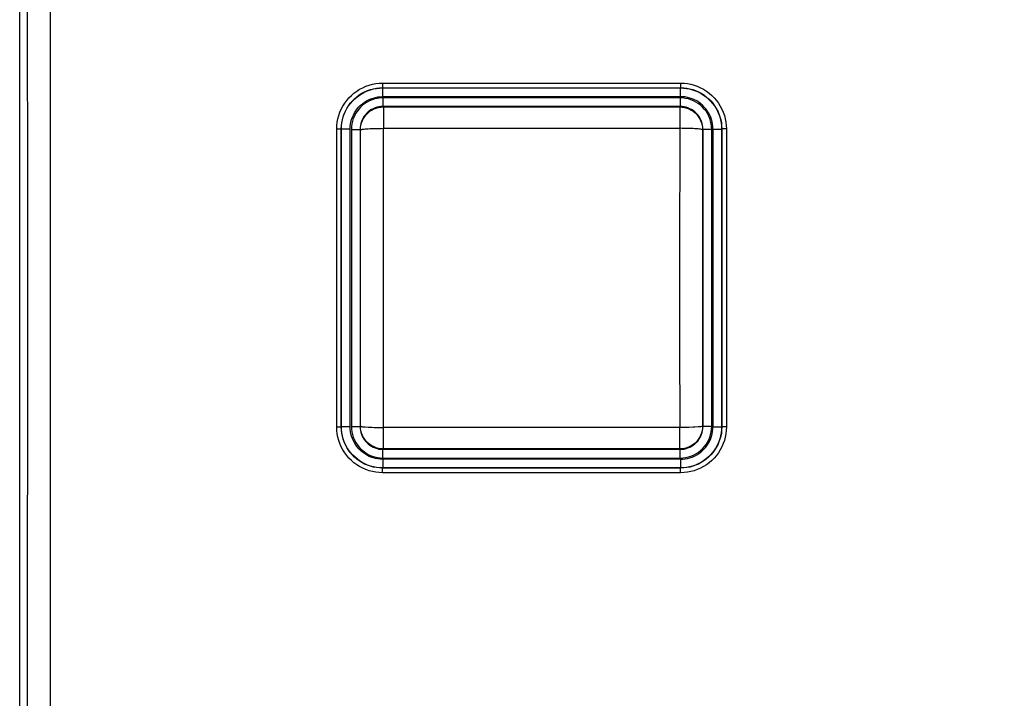
# Model space of a CAD drawing. Units: millimetres. Extents: x 91 to 200, y 84 to 152.
# Drawn here: x 167 to 188, y 99 to 114 of the extents above; entities that cross this region are included whole.
import ezdxf

# ---------------------------------------------------------------- set-up
doc = ezdxf.new("R2010")
doc.units = ezdxf.units.MM
doc.header["$LTSCALE"] = 16.335
doc.layers.get('0').update_dxf_attribs({"linetype": 'CONTINUOUS'})
doc.layers.add('SUPERFICI', color=7, linetype='CONTINUOUS')
doc.styles.get("Standard").update_dxf_attribs({"font": 'txt', "width": 0.8})
doc.dimstyles.new('DIMSTYLE_1', dxfattribs={"dimtxt": 3, "dimasz": 3, "dimexe": 1.5, "dimexo": 0.5, "dimgap": 0.75, "dimtad": 1, "dimtxsty": 'STANDARD', "dimblk": '_FILLED', "dimblk1": '_FILLED', "dimblk2": '_FILLED', "dimcen": 0.09, "dimadec": 0, "dimazin": 0, "dimtfac": 1, "dimtofl": 0, "dimtmove": 0, "dimatfit": 3, "dimldrblk": '_FILLED', "dimfxl": 1, "dimtolj": 1, "dimarcsym": 0})

# ---------------------------------------------------------------- blocks, each defined once
blk = doc.blocks.new('_FILLED')
at = {"color": 0, "linetype": 'BYBLOCK'}
blk.add_solid([(0, 0), (-1, 0.3167), (-1, -0.3167)], dxfattribs=at)
blk = doc.blocks.new('*D3')
at = {"color": 7, "linetype": 'CONTINUOUS'}
for p, q in [((188.497, 132.534), (199.717, 132.534)), ((198.217, 132.534), (198.217, 108.034)), ((198.217, 83.534), (198.217, 108.034)), ((188.497, 83.534), (199.717, 83.534))]:
    blk.add_line(p, q, dxfattribs=at)
at = {"color": 7, "linetype": 'CONTINUOUS', "xscale": 3, "yscale": 3, "zscale": 3}
for p, rotation in [((198.217, 132.534), 90), ((198.217, 83.534), 270)]:
    blk.add_blockref('_FILLED', p, dxfattribs=dict(at, rotation=rotation))
at = {"color": 7, "linetype": 'CONTINUOUS', "insert": (194.467, 108.034), "char_height": 3, "width": 7.07143, "attachment_point": 2, "rotation": 90, "line_spacing_factor": 0.9}
blk.add_mtext('49', dxfattribs=at)

msp = doc.modelspace()

# ---------------------------------------------------------------- linework, layer by layer
at = {"color": 253, "linetype": 'CONTINUOUS'}
for p, q in [((174.84, 112.292), (174.84, 112.191)), ((174.84, 112.292), (181.354, 112.292)), ((174.84, 112.191), (174.844, 112.188)), ((174.84, 112.191), (181.354, 112.191)), ((174.844, 111.998), (174.844, 112.188)), ((174.844, 112.188), (181.351, 112.188)), ((181.354, 112.191), (181.351, 112.188)), ((181.351, 111.998), (181.351, 112.188)), ((181.354, 112.292), (181.354, 112.191)), ((174.844, 111.998), (181.351, 111.998)), ((174.85, 111.971), (174.85, 111.781)), ((181.344, 111.971), (174.85, 111.971)), ((181.344, 111.971), (181.344, 111.781)), ((174.859, 111.772), (174.85, 111.781)), ((181.344, 111.781), (174.85, 111.781)), ((174.859, 111.772), (174.859, 111.305)), ((174.859, 111.772), (181.335, 111.772)), ((181.344, 111.781), (181.335, 111.772)), ((181.335, 111.772), (181.335, 111.305)), ((173.84, 107.672), (173.84, 111.292)), ((173.84, 111.292), (173.904, 111.292)), ((173.94, 107.673), (173.94, 111.291)), ((173.94, 111.291), (173.944, 111.288)), ((173.944, 104.781), (173.944, 111.288)), ((174.134, 111.288), (173.944, 111.288)), ((174.134, 104.781), (174.134, 111.288)), ((174.16, 111.281), (174.16, 104.788)), ((174.16, 111.281), (174.35, 111.281)), ((174.35, 111.281), (174.35, 104.788)), ((174.359, 111.272), (174.35, 111.281)), ((174.361, 106.346), (174.359, 111.272)), ((174.808, 111.304), (174.859, 111.305)), ((174.861, 106.329), (174.859, 111.305)), ((174.859, 111.305), (181.335, 111.305)), ((181.335, 111.305), (181.333, 108.509)), ((181.835, 111.272), (181.833, 108.504)), ((181.844, 111.281), (181.835, 111.272)), ((181.844, 104.788), (181.844, 111.281)), ((182.034, 111.281), (181.844, 111.281)), ((182.034, 104.788), (182.034, 111.281)), ((182.06, 111.288), (182.06, 104.781)), ((182.06, 111.288), (182.25, 111.288)), ((182.254, 111.291), (182.25, 111.288)), ((182.25, 111.288), (182.25, 104.781)), ((182.254, 111.291), (182.254, 104.777)), ((182.29, 111.292), (182.268, 111.292)), ((182.354, 111.292), (182.29, 111.292)), ((182.354, 111.292), (182.354, 104.777)), ((181.333, 108.509), (181.333, 106.638)), ((181.833, 108.504), (181.833, 106.652)), ((173.84, 104.777), (173.84, 107.672)), ((173.94, 104.777), (173.94, 107.673)), ((181.333, 106.638), (181.335, 104.764)), ((181.833, 106.652), (181.835, 104.797)), ((174.359, 104.797), (174.361, 106.346)), ((174.859, 104.764), (174.861, 106.329)), ((173.94, 104.777), (173.944, 104.781)), ((174.134, 104.781), (173.944, 104.781)), ((174.16, 104.788), (174.35, 104.788)), ((174.35, 104.788), (174.359, 104.797)), ((181.844, 104.788), (181.835, 104.797)), ((182.034, 104.788), (181.844, 104.788)), ((182.06, 104.781), (182.25, 104.781)), ((182.254, 104.777), (182.25, 104.781)), ((173.84, 104.777), (173.904, 104.777)), ((173.904, 104.777), (173.926, 104.777)), ((174.859, 104.297), (174.859, 104.764)), ((181.335, 104.764), (174.859, 104.764)), ((181.386, 104.765), (181.335, 104.764)), ((181.335, 104.297), (181.335, 104.764)), ((182.354, 104.777), (182.29, 104.777)), ((174.85, 104.288), (174.859, 104.297)), ((174.85, 104.098), (174.85, 104.288)), ((174.85, 104.288), (181.344, 104.288)), ((181.335, 104.297), (174.859, 104.297)), ((181.344, 104.288), (181.335, 104.297)), ((181.344, 104.098), (181.344, 104.288)), ((174.844, 104.071), (174.844, 103.881)), ((181.351, 104.071), (174.844, 104.071)), ((174.85, 104.098), (181.344, 104.098)), ((181.351, 104.071), (181.351, 103.881)), ((174.84, 103.878), (174.844, 103.881)), ((174.84, 103.777), (174.84, 103.878)), ((181.354, 103.878), (174.84, 103.878)), ((181.354, 103.777), (174.84, 103.777)), ((181.351, 103.881), (174.844, 103.881)), ((181.354, 103.878), (181.351, 103.881)), ((181.354, 103.777), (181.354, 103.878))]:
    msp.add_line(p, q, dxfattribs=at)
for points in [[(173.84, 111.292), (173.843, 111.367), (173.851, 111.441), (173.865, 111.514), (173.885, 111.586), (173.909, 111.657), (173.939, 111.725), (173.974, 111.792), (174.014, 111.855), (174.058, 111.915), (174.107, 111.972), (174.16, 112.025), (174.217, 112.074), (174.277, 112.118), (174.341, 112.158), (174.407, 112.193), (174.476, 112.223), (174.547, 112.248), (174.619, 112.267), (174.691, 112.281), (174.765, 112.289), (174.84, 112.292)], [(173.94, 111.291), (173.943, 111.359), (173.95, 111.425), (173.963, 111.492), (173.98, 111.557), (174.003, 111.62), (174.029, 111.682), (174.061, 111.741), (174.097, 111.798), (174.137, 111.852), (174.181, 111.903), (174.228, 111.951), (174.279, 111.995), (174.333, 112.035), (174.39, 112.071), (174.45, 112.102), (174.511, 112.129), (174.575, 112.151), (174.64, 112.169), (174.706, 112.181), (174.773, 112.189), (174.84, 112.191)], [(173.944, 111.288), (173.946, 111.355), (173.954, 111.422), (173.966, 111.488), (173.984, 111.553), (174.006, 111.617), (174.033, 111.678), (174.064, 111.738), (174.1, 111.795), (174.14, 111.849), (174.184, 111.9), (174.232, 111.947), (174.283, 111.991), (174.337, 112.031), (174.394, 112.067), (174.453, 112.099), (174.515, 112.125), (174.578, 112.148), (174.643, 112.165), (174.71, 112.178), (174.776, 112.185), (174.844, 112.188)], [(181.351, 112.188), (181.418, 112.185), (181.485, 112.178), (181.551, 112.165), (181.616, 112.148), (181.679, 112.125), (181.741, 112.099), (181.8, 112.067), (181.857, 112.031), (181.912, 111.991), (181.963, 111.947), (182.01, 111.9), (182.054, 111.849), (182.094, 111.795), (182.13, 111.738), (182.161, 111.678), (182.188, 111.617), (182.21, 111.553), (182.228, 111.488), (182.24, 111.422), (182.248, 111.355), (182.25, 111.288)], [(181.354, 112.292), (181.429, 112.289), (181.503, 112.281), (181.575, 112.267), (181.648, 112.248), (181.719, 112.223), (181.787, 112.193), (181.853, 112.158), (181.917, 112.118), (181.977, 112.074), (182.034, 112.025), (182.087, 111.972), (182.136, 111.915), (182.18, 111.855), (182.22, 111.791), (182.255, 111.725), (182.285, 111.657), (182.31, 111.586), (182.329, 111.514), (182.343, 111.441), (182.351, 111.367), (182.354, 111.292)], [(181.354, 112.191), (181.421, 112.189), (181.488, 112.181), (181.554, 112.169), (181.619, 112.151), (181.683, 112.129), (181.744, 112.102), (181.804, 112.071), (181.861, 112.035), (181.915, 111.995), (181.966, 111.951), (182.014, 111.903), (182.058, 111.852), (182.097, 111.798), (182.133, 111.741), (182.165, 111.682), (182.192, 111.62), (182.214, 111.557), (182.231, 111.492), (182.244, 111.425), (182.251, 111.359), (182.254, 111.291)], [(174.134, 111.288), (174.136, 111.341), (174.142, 111.393), (174.151, 111.445), (174.165, 111.496), (174.183, 111.547), (174.204, 111.595), (174.229, 111.642), (174.257, 111.688), (174.289, 111.73), (174.323, 111.771), (174.361, 111.808), (174.401, 111.843), (174.444, 111.874), (174.489, 111.903), (174.536, 111.928), (174.585, 111.949), (174.635, 111.966), (174.686, 111.98), (174.738, 111.99), (174.79, 111.996), (174.844, 111.998)], [(174.85, 111.971), (174.789, 111.968), (174.73, 111.96), (174.672, 111.948), (174.614, 111.929), (174.558, 111.906), (174.505, 111.878), (174.454, 111.846), (174.406, 111.809), (174.362, 111.769), (174.322, 111.724), (174.285, 111.676), (174.253, 111.626), (174.225, 111.572), (174.202, 111.516), (174.184, 111.459), (174.171, 111.401), (174.163, 111.342), (174.16, 111.281)], [(182.034, 111.281), (182.031, 111.342), (182.023, 111.401), (182.01, 111.459), (181.992, 111.516), (181.969, 111.572), (181.942, 111.626), (181.909, 111.677), (181.872, 111.725), (181.832, 111.769), (181.788, 111.809), (181.74, 111.846), (181.689, 111.879), (181.636, 111.906), (181.58, 111.929), (181.523, 111.948), (181.464, 111.96), (181.405, 111.968), (181.344, 111.971)], [(182.06, 111.288), (182.058, 111.341), (182.053, 111.393), (182.043, 111.445), (182.029, 111.496), (182.011, 111.547), (181.99, 111.595), (181.966, 111.642), (181.937, 111.687), (181.906, 111.73), (181.871, 111.77), (181.833, 111.808), (181.793, 111.843), (181.75, 111.874), (181.705, 111.903), (181.658, 111.928), (181.609, 111.949), (181.559, 111.966), (181.508, 111.98), (181.456, 111.99), (181.404, 111.996), (181.351, 111.998)], [(174.85, 111.781), (174.807, 111.779), (174.763, 111.774), (174.721, 111.764), (174.679, 111.751), (174.639, 111.734), (174.6, 111.714), (174.563, 111.691), (174.529, 111.664), (174.497, 111.635), (174.467, 111.603), (174.441, 111.568), (174.417, 111.531), (174.397, 111.492), (174.38, 111.452), (174.367, 111.41), (174.358, 111.368), (174.352, 111.325), (174.35, 111.281)], [(174.359, 111.272), (174.362, 111.324), (174.37, 111.376), (174.384, 111.427), (174.403, 111.476), (174.426, 111.522), (174.455, 111.566), (174.488, 111.607), (174.525, 111.644), (174.566, 111.677), (174.609, 111.705), (174.656, 111.729), (174.705, 111.748), (174.755, 111.761), (174.807, 111.769), (174.859, 111.772)], [(181.335, 111.772), (181.387, 111.769), (181.439, 111.761), (181.489, 111.748), (181.538, 111.729), (181.585, 111.705), (181.629, 111.677), (181.669, 111.644), (181.706, 111.607), (181.739, 111.566), (181.768, 111.522), (181.792, 111.476), (181.81, 111.427), (181.824, 111.376), (181.832, 111.324), (181.835, 111.272)], [(181.844, 111.281), (181.842, 111.325), (181.836, 111.368), (181.827, 111.411), (181.814, 111.452), (181.797, 111.493), (181.777, 111.531), (181.753, 111.568), (181.727, 111.603), (181.697, 111.635), (181.665, 111.664), (181.631, 111.691), (181.594, 111.714), (181.555, 111.734), (181.515, 111.751), (181.473, 111.764), (181.431, 111.774), (181.388, 111.779), (181.344, 111.781)], [(173.904, 111.292), (173.926, 111.292), (173.934, 111.292), (173.939, 111.291), (173.94, 111.291)], [(174.359, 111.272), (174.363, 111.276), (174.372, 111.28), (174.386, 111.282), (174.405, 111.285), (174.429, 111.289), (174.458, 111.291), (174.528, 111.296)], [(174.528, 111.296), (174.568, 111.298), (174.658, 111.302)], [(174.658, 111.302), (174.706, 111.303), (174.808, 111.304)], [(181.488, 111.303), (181.386, 111.304), (181.335, 111.305)], [(181.626, 111.298), (181.536, 111.302), (181.488, 111.303)], [(181.736, 111.291), (181.667, 111.296), (181.626, 111.298)], [(181.835, 111.272), (181.831, 111.276), (181.822, 111.28), (181.808, 111.282), (181.789, 111.285), (181.765, 111.289), (181.736, 111.291)], [(182.268, 111.292), (182.26, 111.292), (182.256, 111.291), (182.254, 111.291)], [(174.844, 103.881), (174.776, 103.884), (174.71, 103.891), (174.643, 103.904), (174.578, 103.921), (174.515, 103.943), (174.453, 103.97), (174.394, 104.002), (174.337, 104.038), (174.283, 104.077), (174.232, 104.121), (174.184, 104.169), (174.14, 104.22), (174.1, 104.274), (174.064, 104.331), (174.033, 104.391), (174.006, 104.452), (173.984, 104.516), (173.966, 104.581), (173.954, 104.647), (173.946, 104.714), (173.944, 104.781)], [(174.844, 104.071), (174.791, 104.073), (174.738, 104.079), (174.686, 104.089), (174.635, 104.102), (174.585, 104.12), (174.536, 104.141), (174.489, 104.166), (174.444, 104.194), (174.401, 104.226), (174.361, 104.261), (174.323, 104.298), (174.289, 104.339), (174.257, 104.381), (174.229, 104.427), (174.204, 104.473), (174.183, 104.522), (174.165, 104.572), (174.151, 104.624), (174.142, 104.675), (174.136, 104.728), (174.134, 104.781)], [(174.16, 104.788), (174.163, 104.727), (174.171, 104.668), (174.184, 104.61), (174.202, 104.552), (174.225, 104.496), (174.253, 104.443), (174.285, 104.392), (174.322, 104.344), (174.362, 104.3), (174.407, 104.259), (174.455, 104.223), (174.505, 104.19), (174.558, 104.163), (174.614, 104.139), (174.672, 104.121), (174.73, 104.108), (174.789, 104.1), (174.85, 104.098)], [(174.35, 104.788), (174.352, 104.744), (174.358, 104.701), (174.367, 104.658), (174.381, 104.616), (174.397, 104.576), (174.417, 104.537), (174.441, 104.501), (174.467, 104.466), (174.497, 104.434), (174.529, 104.405), (174.564, 104.378), (174.6, 104.355), (174.639, 104.335), (174.679, 104.318), (174.721, 104.305), (174.763, 104.295), (174.807, 104.29), (174.85, 104.288)], [(174.359, 104.797), (174.363, 104.792), (174.372, 104.789), (174.386, 104.787), (174.405, 104.783), (174.429, 104.78), (174.458, 104.778)], [(174.859, 104.297), (174.807, 104.299), (174.755, 104.308), (174.705, 104.321), (174.656, 104.34), (174.609, 104.364), (174.566, 104.392), (174.525, 104.425), (174.488, 104.462), (174.455, 104.503), (174.426, 104.547), (174.403, 104.593), (174.384, 104.642), (174.37, 104.693), (174.362, 104.744), (174.359, 104.797)], [(181.835, 104.797), (181.832, 104.744), (181.824, 104.693), (181.81, 104.642), (181.792, 104.593), (181.768, 104.547), (181.739, 104.503), (181.706, 104.462), (181.669, 104.425), (181.629, 104.392), (181.585, 104.364), (181.538, 104.34), (181.489, 104.321), (181.439, 104.308), (181.387, 104.299), (181.335, 104.297)], [(181.344, 104.098), (181.405, 104.1), (181.464, 104.108), (181.522, 104.121), (181.579, 104.139), (181.635, 104.162), (181.689, 104.19), (181.739, 104.222), (181.787, 104.259), (181.832, 104.3), (181.872, 104.344), (181.909, 104.392), (181.941, 104.442), (181.969, 104.496), (181.992, 104.552), (182.01, 104.609), (182.023, 104.667), (182.031, 104.727), (182.034, 104.788)], [(181.344, 104.288), (181.388, 104.29), (181.431, 104.295), (181.473, 104.305), (181.515, 104.318), (181.555, 104.335), (181.594, 104.355), (181.631, 104.378), (181.665, 104.405), (181.697, 104.434), (181.727, 104.466), (181.753, 104.501), (181.777, 104.538), (181.797, 104.576), (181.814, 104.616), (181.827, 104.658), (181.836, 104.701), (181.842, 104.744), (181.844, 104.788)], [(181.351, 104.071), (181.404, 104.073), (181.456, 104.079), (181.508, 104.089), (181.559, 104.102), (181.609, 104.12), (181.658, 104.141), (181.705, 104.166), (181.75, 104.194), (181.793, 104.226), (181.833, 104.26), (181.871, 104.298), (181.906, 104.338), (181.937, 104.381), (181.965, 104.426), (181.99, 104.473), (182.011, 104.522), (182.029, 104.572), (182.043, 104.624), (182.053, 104.675), (182.058, 104.728), (182.06, 104.781)], [(182.25, 104.781), (182.248, 104.714), (182.24, 104.647), (182.228, 104.581), (182.21, 104.516), (182.188, 104.452), (182.161, 104.391), (182.13, 104.331), (182.094, 104.274), (182.054, 104.22), (182.01, 104.169), (181.963, 104.121), (181.912, 104.077), (181.857, 104.038), (181.8, 104.002), (181.741, 103.97), (181.679, 103.943), (181.616, 103.921), (181.551, 103.904), (181.485, 103.891), (181.418, 103.884), (181.351, 103.881)], [(181.835, 104.797), (181.831, 104.792), (181.822, 104.789), (181.808, 104.787), (181.789, 104.783), (181.765, 104.78), (181.736, 104.778), (181.667, 104.772)], [(174.84, 103.777), (174.765, 103.78), (174.692, 103.788), (174.619, 103.802), (174.547, 103.821), (174.476, 103.846), (174.407, 103.876), (174.341, 103.911), (174.277, 103.951), (174.217, 103.995), (174.16, 104.044), (174.107, 104.097), (174.058, 104.154), (174.014, 104.214), (173.974, 104.277), (173.939, 104.343), (173.909, 104.412), (173.885, 104.483), (173.865, 104.555), (173.851, 104.628), (173.843, 104.702), (173.84, 104.777)], [(173.926, 104.777), (173.934, 104.777), (173.939, 104.777), (173.94, 104.777)], [(174.84, 103.878), (174.773, 103.88), (174.706, 103.888), (174.64, 103.9), (174.575, 103.918), (174.511, 103.94), (174.45, 103.967), (174.39, 103.998), (174.333, 104.034), (174.279, 104.074), (174.228, 104.118), (174.181, 104.165), (174.137, 104.216), (174.097, 104.27), (174.061, 104.327), (174.03, 104.387), (174.003, 104.449), (173.98, 104.512), (173.963, 104.577), (173.95, 104.643), (173.943, 104.71), (173.94, 104.777)], [(174.458, 104.778), (174.528, 104.772), (174.568, 104.77), (174.612, 104.769), (174.658, 104.767), (174.706, 104.766)], [(174.706, 104.766), (174.808, 104.765), (174.859, 104.764)], [(182.254, 104.777), (182.251, 104.71), (182.244, 104.643), (182.231, 104.577), (182.214, 104.512), (182.192, 104.449), (182.165, 104.387), (182.133, 104.327), (182.097, 104.271), (182.058, 104.216), (182.014, 104.165), (181.966, 104.118), (181.915, 104.074), (181.861, 104.034), (181.804, 103.998), (181.745, 103.967), (181.683, 103.94), (181.619, 103.918), (181.554, 103.9), (181.488, 103.888), (181.421, 103.88), (181.354, 103.878)], [(182.354, 104.777), (182.351, 104.702), (182.343, 104.628), (182.329, 104.555), (182.31, 104.483), (182.285, 104.412), (182.255, 104.343), (182.22, 104.277), (182.18, 104.214), (182.136, 104.153), (182.087, 104.097), (182.034, 104.044), (181.977, 103.995), (181.917, 103.95), (181.853, 103.911), (181.787, 103.876), (181.719, 103.846), (181.648, 103.821), (181.576, 103.802), (181.503, 103.788), (181.429, 103.78), (181.354, 103.777)], [(181.536, 104.767), (181.488, 104.766), (181.386, 104.765)], [(181.667, 104.772), (181.626, 104.77), (181.536, 104.767)], [(182.29, 104.777), (182.268, 104.777), (182.26, 104.777), (182.256, 104.777), (182.254, 104.777)]]:
    msp.add_lwpolyline(points, dxfattribs=at)
at = {"layer": 'SUPERFICI', "color": 7, "linetype": 'CONTINUOUS'}
msp.add_line((166.912, 89.887), (166.912, 126.182), dxfattribs=at)
at = {"layer": 'SUPERFICI', "color": 253, "linetype": 'CONTINUOUS'}
for p, q in [((167.087, 109.616), (167.086, 114.361)), ((167.587, 109.618), (167.586, 114.368)), ((167.087, 104.871), (167.087, 109.616)), ((167.587, 104.868), (167.587, 109.618)), ((167.086, 101.707), (167.087, 104.871)), ((167.586, 101.701), (167.587, 104.868)), ((167.085, 97.764), (167.086, 101.707)), ((167.585, 97.751), (167.586, 101.701))]:
    msp.add_line(p, q, dxfattribs=at)

# ---------------------------------------------------------------- dimensions: what is measured, and where the dimension line sits
at = {"color": 7, "linetype": 'CONTINUOUS'}
dim = msp.add_linear_dim(base=(198.217, 83.534), p1=(187.997, 132.534), p2=(187.997, 83.534), angle=270, dimstyle='DIMSTYLE_1', dxfattribs=at)
dim.commit()
dim.dimension.update_dxf_attribs({"geometry": '*D3', "text_midpoint": (198.217, 108.034), "dimtype": 160})

doc.saveas('drawing.dxf')
